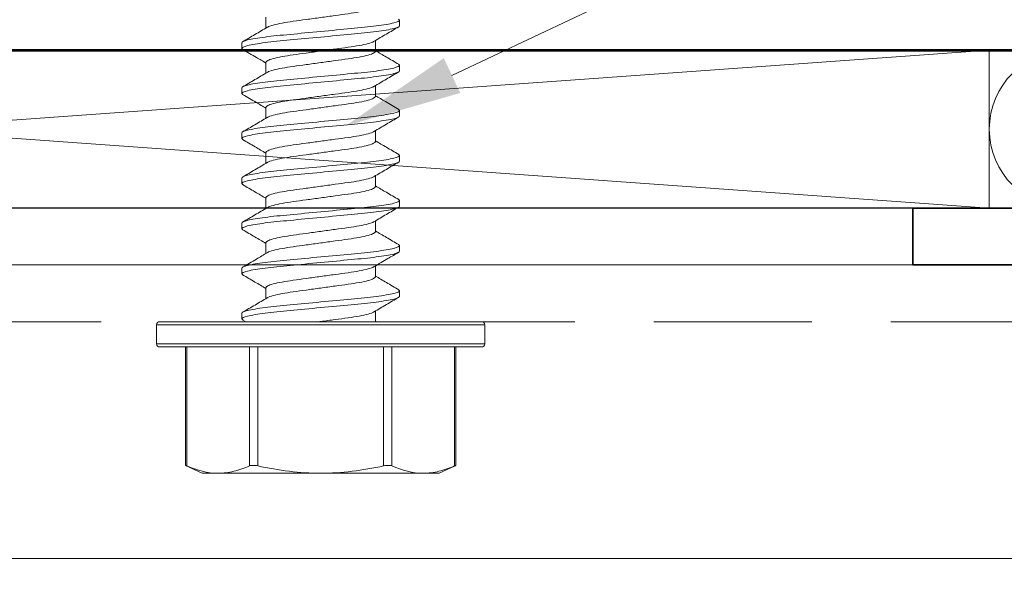
# Model space of a CAD drawing. Units: inches. Extents: x -240 to 1167, y -110 to 173.
# Drawn here: x 190 to 191, y 119 to 120 of the extents above; entities that cross this region are included whole.
import ezdxf
from ezdxf import colors
from ezdxf.entities.mleader import LeaderData, LeaderLine
from ezdxf.math import Vec2, Vec3

# ---------------------------------------------------------------- set-up
doc = ezdxf.new("R2010")
doc.units = ezdxf.units.IN
doc.header["$MEASUREMENT"] = 0
doc.linetypes.add('HIDDEN', pattern=[0.375, 0.25, -0.125])
for name, color, linetype, lineweight in [('001 DAW-DIMENSION', 7, 'Continuous', 13), ('004 DAW-HIDDEN', 53, 'HIDDEN', 9), ('005 DAW-COLATERAL METERIAL', 9, 'Continuous', 9), ('006 DAW-SECTION DETAILS', 3, 'Continuous', 35), ('007 DAW-MATERIAL BEYOND', 9, 'Continuous', 0), ('100 DAW-BORDER', 8, 'Continuous', 53)]:
    doc.layers.add(name, color=color, linetype=linetype, lineweight=lineweight)
doc.styles.add('DAW-SMALL', font='arial.ttf', dxfattribs={"width": 0.85, "height": 0.09375})

msp = doc.modelspace()

# ---------------------------------------------------------------- linework, layer by layer
at = {"layer": '004 DAW-HIDDEN'}
msp.add_line((187.5123935, 119.819625), (191.8323935, 119.819625), dxfattribs=at)
at = {"layer": '005 DAW-COLATERAL METERIAL'}
for p, q in [((187.9262686, 120.249625), (191.4185185, 119.999625)), ((191.4185185, 120.249625), (187.9262686, 119.999625))]:
    msp.add_line(p, q, dxfattribs=at)
msp.add_lwpolyline([(191.4185185, 120.249625), (187.9262686, 120.249625), (187.9262686, 119.999625), (191.4185185, 119.999625)], close=True, dxfattribs=at)
msp.add_circle((191.5435185, 120.124625), 0.125, dxfattribs=at)
at = {"layer": '006 DAW-SECTION DETAILS'}
msp.add_lwpolyline([(191.2973935, 119.909625), (191.8323935, 119.909625), (191.8323935, 118.089625), (187.5123935, 118.089625), (187.5123935, 119.909625), (188.0473935, 119.909625), (188.0473935, 119.999625), (187.5123935, 119.999625, 0.414213562), (187.4223935, 119.909625), (187.4223935, 118.089625, 0.414213562), (187.5123935, 117.999625), (191.8323935, 117.999625, 0.414213562), (191.9223935, 118.089625), (191.9223935, 119.909625, 0.414213562), (191.8323935, 119.999625), (191.2973935, 119.999625)], format="xyb", close=True, dxfattribs=at)
at = {"layer": '007 DAW-MATERIAL BEYOND'}
for p, q in [((190.2730491, 120.301995), (190.2730491, 120.284827)), ((190.4829488, 120.2989294), (190.4847707, 120.29728)), ((190.4847707, 120.29728), (190.4847707, 120.28838)), ((190.2347707, 120.252665), (190.2347707, 120.261565)), ((190.4464924, 120.24795), (190.4464924, 120.2651185)), ((190.2347707, 120.252665), (190.2365949, 120.2510136)), ((190.2730491, 120.230565), (190.2730491, 120.2133967)), ((190.4829356, 120.2275114), (190.4847707, 120.22585)), ((190.4847707, 120.22585), (190.4847707, 120.21695)), ((190.2347707, 120.181235), (190.2347707, 120.190135)), ((190.4464924, 120.17652), (190.4464924, 120.193688)), ((190.2347707, 120.181235), (190.2365584, 120.1796166)), ((190.2730491, 120.159135), (190.2730491, 120.1419657)), ((190.482992, 120.1560303), (190.4847707, 120.15442)), ((190.4847707, 120.15442), (190.4847707, 120.14552)), ((190.4464924, 120.10509), (190.4464924, 120.1222583)), ((190.2347707, 120.109805), (190.2347707, 120.118705)), ((190.2347707, 120.109805), (190.2366075, 120.1081422)), ((190.2730491, 120.087705), (190.2730491, 120.070537)), ((190.4829581, 120.084631), (190.4847707, 120.08299)), ((190.4847707, 120.08299), (190.4847707, 120.07409)), ((190.2347707, 120.038375), (190.2347707, 120.047275)), ((190.4464924, 120.03366), (190.4464924, 120.050828)), ((190.2347707, 120.038375), (190.2365858, 120.0367318)), ((190.2730491, 120.016275), (190.2730491, 119.9991065)), ((190.4829347, 120.0132222), (190.4847707, 120.01156)), ((190.4847707, 120.01156), (190.4847707, 120.00266)), ((190.2347707, 119.966945), (190.2347707, 119.975845)), ((190.2347707, 119.966945), (190.2365855, 119.9653021)), ((190.4464924, 119.96223), (190.4464924, 119.9793988)), ((190.2730491, 119.944845), (190.2730491, 119.9276753)), ((190.4829866, 119.9417452), (190.4847707, 119.94013)), ((190.4847707, 119.94013), (190.4847707, 119.93123)), ((190.2347707, 119.895515), (190.2347707, 119.904415)), ((190.4464924, 119.8908), (190.4464924, 119.9079676)), ((190.2347707, 119.895515), (190.2365686, 119.8938874)), ((190.2730491, 119.873415), (190.2730491, 119.856247)), ((190.4829591, 119.8703401), (190.4847707, 119.8687)), ((190.4847707, 119.8687), (190.4847707, 119.8598)), ((190.2347707, 119.824085), (190.2347707, 119.832985)), ((190.2347707, 119.824085), (190.2369396, 119.8221592)), ((190.4464924, 119.819625), (190.4464924, 119.8365382)), ((190.0997707, 119.814625), (190.0997707, 119.784625)), ((190.3597707, 119.814625), (190.0997707, 119.814625)), ((190.1047707, 119.819625), (190.3597707, 119.819625)), ((190.2367397, 119.8221685), (190.2413499, 119.8194674)), ((190.3597707, 119.819625), (190.6147707, 119.819625)), ((190.6197707, 119.814625), (190.3597707, 119.814625)), ((190.4479763, 119.8196551), (190.4464924, 119.8205293)), ((190.6197707, 119.784625), (190.6197707, 119.814625)), ((190.0997707, 119.784625), (190.3597707, 119.784625)), ((190.3597707, 119.779625), (190.1047707, 119.779625)), ((190.1455849, 119.779625), (190.1455849, 119.5919963)), ((190.1475945, 119.779625), (190.1475945, 119.5911935)), ((190.2471874, 119.5911935), (190.2471874, 119.779625)), ((190.2601778, 119.779625), (190.2601778, 119.5911935)), ((190.3597707, 119.784625), (190.6197707, 119.784625)), ((190.6147707, 119.779625), (190.3597707, 119.779625)), ((190.4593637, 119.5911935), (190.4593637, 119.779625)), ((190.472354, 119.779625), (190.472354, 119.5911935)), ((190.571947, 119.5911935), (190.571947, 119.779625)), ((190.5739566, 119.5919963), (190.5739566, 119.779625)), ((190.1455849, 119.5920688), (190.1722707, 119.579625)), ((190.5472707, 119.579625), (190.5739566, 119.5920688)), ((190.1722707, 119.579625), (190.197391, 119.579625)), ((190.3597707, 119.579625), (190.197391, 119.579625)), ((190.3597707, 119.579625), (190.5221505, 119.579625)), ((190.5221505, 119.579625), (190.5472707, 119.579625))]:
    msp.add_line(p, q, dxfattribs=at)
msp.add_lwpolyline([(187.4225185, 112), (187.4225185, 120), (191.9225185, 120), (191.9225185, 110.8768873)], dxfattribs=at)
msp.add_lwpolyline([(191.8323935, 119.909625), (187.5123935, 119.909625), (187.5123935, 119.819625), (187.8873935, 119.444625), (191.4573935, 119.444625), (191.8323935, 119.819625)], close=True, dxfattribs=at)
for centre, start, end in [((190.1047707, 119.814625), 90, 180), ((190.6147707, 119.814625), 0, 90), ((190.1047707, 119.784625), 180, 270), ((190.6147707, 119.784625), 270, 0)]:
    msp.add_arc(centre, 0.005, start, end, dxfattribs=at)
for points, knots in [([(190.4464924, 120.31938), (190.4459351, 120.3184571), (190.4448002, 120.3165777), (190.4356931, 120.3134275), (190.4217286, 120.3102773), (190.4036081, 120.307475), (190.3825935, 120.3046727), (190.3597722, 120.3015226), (190.3369422, 120.2983721), (190.3159527, 120.2955708), (190.2977399, 120.2927646), (190.2841315, 120.2896295), (190.2766253, 120.287322), (190.275625, 120.2862228), (190.2755071, 120.2860932)], [0, 0, 0, 0, 0.088045778, 0.179307664, 0.270569551, 0.358615329, 0.446661107, 0.537922993, 0.62918488, 0.717230658, 0.805276436, 0.896538322, 0.987800209, 1, 1, 1, 1]), ([(190.4847707, 120.29728), (190.4847707, 120.2959912), (190.4817285, 120.294489), (190.4690569, 120.2913417), (190.4594408, 120.2897054), (190.4419118, 120.287438), (190.4355731, 120.2867131), (190.4223527, 120.2853588), (190.4154845, 120.2847287), (190.3932139, 120.2826076), (190.3765176, 120.2810175), (190.3430239, 120.2778275), (190.3263276, 120.2762374), (190.304057, 120.2741163), (190.2971888, 120.2734862), (190.2839684, 120.2721319), (190.2776297, 120.271407), (190.2601007, 120.2691396), (190.2504845, 120.2675033), (190.237813, 120.264356), (190.2347707, 120.2628538), (190.2347707, 120.261565)], [0, 0, 0, 0, 0.125, 0.125, 0.25, 0.25, 0.3125, 0.3125, 0.375, 0.375, 0.5, 0.5, 0.625, 0.625, 0.6875, 0.6875, 0.75, 0.75, 0.875, 0.875, 1, 1, 1, 1]), ([(190.4847707, 120.28838), (190.4847707, 120.2870912), (190.4817285, 120.285589), (190.4690569, 120.2824417), (190.4594408, 120.2808054), (190.4419118, 120.278538), (190.4355731, 120.2778131), (190.4223527, 120.2764588), (190.4154845, 120.2758287), (190.3932139, 120.2737076), (190.3765176, 120.2721175), (190.3430239, 120.2689275), (190.3263276, 120.2673374), (190.304057, 120.2652163), (190.2971888, 120.2645862), (190.2839684, 120.2632319), (190.2776297, 120.262507), (190.2601007, 120.2602396), (190.2504845, 120.2586033), (190.237813, 120.255456), (190.2347707, 120.2539538), (190.2347707, 120.252665)], [0, 0, 0, 0, 0.125, 0.125, 0.25, 0.25, 0.3125, 0.3125, 0.375, 0.375, 0.5, 0.5, 0.625, 0.625, 0.6875, 0.6875, 0.75, 0.75, 0.875, 0.875, 1, 1, 1, 1]), ([(190.2751819, 120.2860839), (190.2687075, 120.2822621), (190.2557287, 120.2746008), (190.2427226, 120.2669997), (190.2362045, 120.2631904)], [0, 0, 0, 0, 0.498846296, 1, 1, 1, 1]), ([(190.4444231, 120.2638992), (190.4508877, 120.2677146), (190.4638441, 120.2753617), (190.4768336, 120.2829536), (190.483342, 120.2867576)], [0, 0, 0, 0, 0.498940086, 1, 1, 1, 1]), ([(190.4440709, 120.2638878), (190.4439432, 120.2637463), (190.4429415, 120.2626356), (190.4354176, 120.2603158), (190.4217996, 120.2571803), (190.4035893, 120.2543742), (190.3825991, 120.2515729), (190.3597693, 120.2484224), (190.336948, 120.2452723), (190.3159334, 120.24247), (190.2978129, 120.2396677), (190.2838484, 120.2365175), (190.2747413, 120.2333673), (190.2736064, 120.2314879), (190.2730491, 120.230565)], [0, 0, 0, 0, 0.013310944, 0.104470172, 0.1956294, 0.283576138, 0.371522875, 0.462682103, 0.553841331, 0.641788069, 0.729734806, 0.820894034, 0.912053262, 1, 1, 1, 1]), ([(190.2362174, 120.2510321), (190.2435077, 120.2467709), (190.2558017, 120.239585), (190.2680599, 120.2323496), (190.2730491, 120.2294048)], [0, 0, 0, 0, 0.592998192, 1, 1, 1, 1]), ([(190.4464924, 120.24795), (190.4459351, 120.2470271), (190.4448002, 120.2451477), (190.4356931, 120.2419975), (190.4217286, 120.2388473), (190.4036081, 120.236045), (190.3825935, 120.2332427), (190.3597722, 120.2300926), (190.3369423, 120.2269421), (190.3159523, 120.2241408), (190.2977413, 120.2213346), (190.2841265, 120.2181993), (190.2766085, 120.2158836), (190.2756073, 120.2147768), (190.2754829, 120.2146393)], [0, 0, 0, 0, 0.08798006, 0.179173829, 0.270367597, 0.358347657, 0.446327718, 0.537521486, 0.628715254, 0.716695314, 0.804675375, 0.895869143, 0.987062911, 1, 1, 1, 1]), ([(190.4833079, 120.2274923), (190.4767893, 120.2313014), (190.4645038, 120.2384802), (190.4522462, 120.2457157), (190.4464924, 120.249112)], [0, 0, 0, 0, 0.530597966, 1, 1, 1, 1]), ([(190.4847707, 120.22585), (190.4847707, 120.2245612), (190.4817285, 120.223059), (190.4690569, 120.2199117), (190.4594408, 120.2182754), (190.4419118, 120.216008), (190.4355731, 120.2152831), (190.4223527, 120.2139288), (190.4154845, 120.2132987), (190.3932139, 120.2111776), (190.3765176, 120.2095875), (190.3430239, 120.2063975), (190.3263276, 120.2048074), (190.304057, 120.2026863), (190.2971888, 120.2020562), (190.2839684, 120.2007019), (190.2776297, 120.199977), (190.2601007, 120.1977096), (190.2504845, 120.1960733), (190.237813, 120.192926), (190.2347707, 120.1914238), (190.2347707, 120.190135)], [0, 0, 0, 0, 0.125, 0.125, 0.25, 0.25, 0.3125, 0.3125, 0.375, 0.375, 0.5, 0.5, 0.625, 0.625, 0.6875, 0.6875, 0.75, 0.75, 0.875, 0.875, 1, 1, 1, 1]), ([(190.4847707, 120.21695), (190.4847707, 120.2156612), (190.4817285, 120.214159), (190.4690569, 120.2110117), (190.4594408, 120.2093754), (190.4419118, 120.207108), (190.4355731, 120.2063831), (190.4223527, 120.2050288), (190.4154845, 120.2043987), (190.3932139, 120.2022776), (190.3765176, 120.2006875), (190.3430239, 120.1974975), (190.3263276, 120.1959074), (190.304057, 120.1937863), (190.2971888, 120.1931562), (190.2839684, 120.1918019), (190.2776297, 120.191077), (190.2601007, 120.1888096), (190.2504845, 120.1871733), (190.237813, 120.184026), (190.2347707, 120.1825238), (190.2347707, 120.181235)], [0, 0, 0, 0, 0.125, 0.125, 0.25, 0.25, 0.3125, 0.3125, 0.375, 0.375, 0.5, 0.5, 0.625, 0.625, 0.6875, 0.6875, 0.75, 0.75, 0.875, 0.875, 1, 1, 1, 1]), ([(190.2751395, 120.2146285), (190.2686735, 120.210812), (190.2557138, 120.2031626), (190.2427213, 120.1955691), (190.236211, 120.1917642)], [0, 0, 0, 0, 0.498924837, 1, 1, 1, 1]), ([(190.4443559, 120.1924289), (190.4508348, 120.1962533), (190.4638235, 120.2039202), (190.4768354, 120.211525), (190.483357, 120.2153364)], [0, 0, 0, 0, 0.498807345, 1, 1, 1, 1]), ([(190.4440325, 120.1924199), (190.443915, 120.1922909), (190.4429149, 120.1911924), (190.4354095, 120.1888855), (190.4218016, 120.1857504), (190.4035888, 120.1829442), (190.3825993, 120.1801429), (190.3597693, 120.1769924), (190.336948, 120.1738423), (190.3159334, 120.17104), (190.2978129, 120.1682377), (190.2838484, 120.1650875), (190.2747413, 120.1619373), (190.2736064, 120.1600579), (190.2730491, 120.159135)], [0, 0, 0, 0, 0.012141504, 0.103408775, 0.194676046, 0.28272702, 0.370777994, 0.462045265, 0.553312536, 0.64136351, 0.729414484, 0.820681755, 0.911949026, 1, 1, 1, 1]), ([(190.2361591, 120.1796365), (190.2434631, 120.1753673), (190.2557737, 120.1681717), (190.2680545, 120.1609224), (190.2730491, 120.1579742)], [0, 0, 0, 0, 0.59330654, 1, 1, 1, 1]), ([(190.4464924, 120.17652), (190.4459351, 120.1755971), (190.4448002, 120.1737177), (190.4356931, 120.1705675), (190.4217286, 120.1674173), (190.4036081, 120.164615), (190.3825935, 120.1618127), (190.3597721, 120.1586626), (190.3369425, 120.1555121), (190.3159517, 120.1527108), (190.2977435, 120.1499047), (190.2841177, 120.1467689), (190.2765786, 120.1444388), (190.2755756, 120.1433184), (190.27544, 120.1431669)], [0, 0, 0, 0, 0.087863787, 0.178937034, 0.270010282, 0.357874068, 0.445737855, 0.536811103, 0.62788435, 0.715748137, 0.803611924, 0.894685171, 0.985758419, 1, 1, 1, 1]), ([(190.4833966, 120.15601), (190.4763937, 120.1601031), (190.4640792, 120.1673009), (190.4517922, 120.1745531), (190.4464924, 120.1776812)], [0, 0, 0, 0, 0.568669138, 1, 1, 1, 1]), ([(190.4847707, 120.15442), (190.4847707, 120.1531312), (190.4817285, 120.151629), (190.4690569, 120.1484817), (190.4594408, 120.1468454), (190.4419118, 120.144578), (190.4355731, 120.1438531), (190.4223527, 120.1424988), (190.4154845, 120.1418687), (190.3932139, 120.1397476), (190.3765176, 120.1381575), (190.3430239, 120.1349675), (190.3263276, 120.1333774), (190.304057, 120.1312563), (190.2971888, 120.1306262), (190.2839684, 120.1292719), (190.2776297, 120.128547), (190.2601007, 120.1262796), (190.2504845, 120.1246433), (190.237813, 120.121496), (190.2347707, 120.1199938), (190.2347707, 120.118705)], [0, 0, 0, 0, 0.125, 0.125, 0.25, 0.25, 0.3125, 0.3125, 0.375, 0.375, 0.5, 0.5, 0.625, 0.625, 0.6875, 0.6875, 0.75, 0.75, 0.875, 0.875, 1, 1, 1, 1]), ([(190.4847707, 120.14552), (190.4847707, 120.1442312), (190.4817285, 120.142729), (190.4690569, 120.1395817), (190.4594408, 120.1379454), (190.4419118, 120.135678), (190.4355731, 120.1349531), (190.4223527, 120.1335988), (190.4154845, 120.1329687), (190.3932139, 120.1308476), (190.3765176, 120.1292575), (190.3430239, 120.1260675), (190.3263276, 120.1244774), (190.304057, 120.1223563), (190.2971888, 120.1217262), (190.2839684, 120.1203719), (190.2776297, 120.119647), (190.2601007, 120.1173796), (190.2504845, 120.1157433), (190.237813, 120.112596), (190.2347707, 120.1110938), (190.2347707, 120.109805)], [0, 0, 0, 0, 0.125, 0.125, 0.25, 0.25, 0.3125, 0.3125, 0.375, 0.375, 0.5, 0.5, 0.625, 0.625, 0.6875, 0.6875, 0.75, 0.75, 0.875, 0.875, 1, 1, 1, 1]), ([(190.2750657, 120.1431539), (190.2686112, 120.1393449), (190.2556773, 120.1317121), (190.2427047, 120.1241297), (190.2362058, 120.1203311)], [0, 0, 0, 0, 0.499032356, 1, 1, 1, 1]), ([(190.4444025, 120.1210268), (190.4508685, 120.1248433), (190.4638283, 120.1324928), (190.4768208, 120.1400863), (190.4833311, 120.1438912)], [0, 0, 0, 0, 0.498924641, 1, 1, 1, 1]), ([(190.4440589, 120.121016), (190.4439344, 120.1208784), (190.4429332, 120.1197715), (190.4354151, 120.1174557), (190.4218002, 120.1143204), (190.4035892, 120.1115142), (190.3825992, 120.1087129), (190.3597693, 120.1055624), (190.336948, 120.1024123), (190.3159334, 120.09961), (190.2978129, 120.0968077), (190.2838484, 120.0936575), (190.2747413, 120.0905073), (190.2736064, 120.0886279), (190.2730491, 120.087705)], [0, 0, 0, 0, 0.012946236, 0.104139159, 0.195332082, 0.283311327, 0.371290573, 0.462483496, 0.553676419, 0.641655664, 0.729634909, 0.820827832, 0.912020755, 1, 1, 1, 1]), ([(190.2362363, 120.1081611), (190.2427526, 120.1043533), (190.255038, 120.0971745), (190.2672939, 120.0899401), (190.2730491, 120.086543)], [0, 0, 0, 0, 0.530418567, 1, 1, 1, 1]), ([(190.4464924, 120.10509), (190.4459351, 120.1041671), (190.4448002, 120.1022877), (190.4356931, 120.0991375), (190.4217286, 120.0959873), (190.4036081, 120.093185), (190.3825935, 120.0903827), (190.3597722, 120.0872326), (190.3369422, 120.0840821), (190.3159528, 120.0812808), (190.2977394, 120.0784746), (190.2841338, 120.0753396), (190.2766326, 120.0730356), (190.2756328, 120.0719399), (190.2755177, 120.0718137)], [0, 0, 0, 0, 0.088074623, 0.179366407, 0.270658192, 0.358732814, 0.446807437, 0.538099222, 0.629391006, 0.717465629, 0.805540252, 0.896832036, 0.988123821, 1, 1, 1, 1]), ([(190.4833436, 120.0846115), (190.4768349, 120.0884153), (190.464536, 120.095603), (190.4522681, 120.102843), (190.4464924, 120.1062515)], [0, 0, 0, 0, 0.529207773, 1, 1, 1, 1]), ([(190.4847707, 120.08299), (190.4847707, 120.0817012), (190.4817285, 120.080199), (190.4690569, 120.0770517), (190.4594408, 120.0754154), (190.4419118, 120.073148), (190.4355731, 120.0724231), (190.4223527, 120.0710688), (190.4154845, 120.0704387), (190.3932139, 120.0683176), (190.3765176, 120.0667275), (190.3430239, 120.0635375), (190.3263276, 120.0619474), (190.304057, 120.0598263), (190.2971888, 120.0591962), (190.2839684, 120.0578419), (190.2776297, 120.057117), (190.2601007, 120.0548496), (190.2504845, 120.0532133), (190.237813, 120.050066), (190.2347707, 120.0485638), (190.2347707, 120.047275)], [0, 0, 0, 0, 0.125, 0.125, 0.25, 0.25, 0.3125, 0.3125, 0.375, 0.375, 0.5, 0.5, 0.625, 0.625, 0.6875, 0.6875, 0.75, 0.75, 0.875, 0.875, 1, 1, 1, 1]), ([(190.4847707, 120.07409), (190.4847707, 120.0728012), (190.4817285, 120.071299), (190.4690569, 120.0681517), (190.4594408, 120.0665154), (190.4419118, 120.064248), (190.4355731, 120.0635231), (190.4223527, 120.0621688), (190.4154845, 120.0615387), (190.3932139, 120.0594176), (190.3765176, 120.0578275), (190.3430239, 120.0546375), (190.3263276, 120.0530474), (190.304057, 120.0509263), (190.2971888, 120.0502962), (190.2839684, 120.0489419), (190.2776297, 120.048217), (190.2601007, 120.0459496), (190.2504845, 120.0443133), (190.237813, 120.041166), (190.2347707, 120.0396638), (190.2347707, 120.038375)], [0, 0, 0, 0, 0.125, 0.125, 0.25, 0.25, 0.3125, 0.3125, 0.375, 0.375, 0.5, 0.5, 0.625, 0.625, 0.6875, 0.6875, 0.75, 0.75, 0.875, 0.875, 1, 1, 1, 1]), ([(190.2752004, 120.0718049), (190.2687247, 120.0679821), (190.2557429, 120.0603188), (190.242734, 120.0527163), (190.2362144, 120.0489062)], [0, 0, 0, 0, 0.498832353, 1, 1, 1, 1]), ([(190.4443313, 120.0495543), (190.4508069, 120.0533771), (190.4637883, 120.0610405), (190.4767976, 120.068643), (190.4833174, 120.0724532)], [0, 0, 0, 0, 0.498832237, 1, 1, 1, 1]), ([(190.4440181, 120.0495457), (190.4439046, 120.0494214), (190.442905, 120.0483274), (190.4354065, 120.0460253), (190.4218024, 120.0428905), (190.4035886, 120.0400842), (190.3825993, 120.0372829), (190.3597693, 120.0341324), (190.336948, 120.0309823), (190.3159334, 120.02818), (190.2978129, 120.0253777), (190.2838484, 120.0222275), (190.2747413, 120.0190773), (190.2736064, 120.0171979), (190.2730491, 120.016275)], [0, 0, 0, 0, 0.01170431, 0.103011973, 0.194319636, 0.282409578, 0.37049952, 0.461807184, 0.553114847, 0.641204789, 0.729294731, 0.820602395, 0.911910058, 1, 1, 1, 1]), ([(190.2362015, 120.0367514), (190.2427179, 120.0329434), (190.2550135, 120.025758), (190.2672824, 120.0185167), (190.2730491, 120.0151131)], [0, 0, 0, 0, 0.529976779, 1, 1, 1, 1]), ([(190.4464924, 120.03366), (190.4459351, 120.0327371), (190.4448002, 120.0308577), (190.4356931, 120.0277075), (190.4217286, 120.0245573), (190.4036081, 120.021755), (190.3825935, 120.0189527), (190.3597722, 120.0158026), (190.3369424, 120.0126521), (190.3159521, 120.0098508), (190.2977419, 120.0070447), (190.2841238, 120.0039092), (190.2765996, 120.0015892), (190.2755978, 120.0004783), (190.27547, 120.0003366)], [0, 0, 0, 0, 0.087945156, 0.179102745, 0.270260333, 0.358205489, 0.446150645, 0.537308234, 0.628465822, 0.716410978, 0.804356134, 0.895513723, 0.986671312, 1, 1, 1, 1]), ([(190.4833063, 120.0132033), (190.4767902, 120.0170109), (190.4645045, 120.02419), (190.4522482, 120.0314245), (190.4464924, 120.034822)], [0, 0, 0, 0, 0.530382852, 1, 1, 1, 1]), ([(190.4847707, 120.01156), (190.4847707, 120.0102712), (190.4817285, 120.008769), (190.4690569, 120.0056217), (190.4594408, 120.0039854), (190.4419118, 120.001718), (190.4355731, 120.0009931), (190.4223527, 119.9996388), (190.4154845, 119.9990087), (190.3932139, 119.9968876), (190.3765176, 119.9952975), (190.3430239, 119.9921075), (190.3263276, 119.9905174), (190.304057, 119.9883963), (190.2971888, 119.9877662), (190.2839684, 119.9864119), (190.2776297, 119.985687), (190.2601007, 119.9834196), (190.2504845, 119.9817833), (190.237813, 119.978636), (190.2347707, 119.9771338), (190.2347707, 119.975845)], [0, 0, 0, 0, 0.125, 0.125, 0.25, 0.25, 0.3125, 0.3125, 0.375, 0.375, 0.5, 0.5, 0.625, 0.625, 0.6875, 0.6875, 0.75, 0.75, 0.875, 0.875, 1, 1, 1, 1]), ([(190.4847707, 120.00266), (190.4847707, 120.0013712), (190.4817285, 119.999869), (190.4690569, 119.9967217), (190.4594408, 119.9950854), (190.4419118, 119.992818), (190.4355731, 119.9920931), (190.4223527, 119.9907388), (190.4154845, 119.9901087), (190.3932139, 119.9879876), (190.3765176, 119.9863975), (190.3430239, 119.9832075), (190.3263276, 119.9816174), (190.304057, 119.9794963), (190.2971888, 119.9788662), (190.2839684, 119.9775119), (190.2776297, 119.976787), (190.2601007, 119.9745196), (190.2504845, 119.9728833), (190.237813, 119.969736), (190.2347707, 119.9682338), (190.2347707, 119.966945)], [0, 0, 0, 0, 0.125, 0.125, 0.25, 0.25, 0.3125, 0.3125, 0.375, 0.375, 0.5, 0.5, 0.625, 0.625, 0.6875, 0.6875, 0.75, 0.75, 0.875, 0.875, 1, 1, 1, 1]), ([(190.2751175, 120.0003253), (190.2686512, 119.9965088), (190.2556906, 119.9888595), (190.2426988, 119.9812661), (190.2361889, 119.9774612)], [0, 0, 0, 0, 0.498924819, 1, 1, 1, 1]), ([(190.4444443, 119.978192), (190.4509034, 119.982004), (190.4638478, 119.9896436), (190.4768286, 119.9972306), (190.4833322, 120.0010318)], [0, 0, 0, 0, 0.498988744, 1, 1, 1, 1]), ([(190.2362017, 119.9653213), (190.242701, 119.9615228), (190.2550013, 119.9543339), (190.2672653, 119.9470972), (190.2730491, 119.9436843)], [0, 0, 0, 0, 0.528391726, 1, 1, 1, 1]), ([(190.4440831, 119.9781799), (190.4439522, 119.9780344), (190.44295, 119.9769198), (190.4354201, 119.9745959), (190.4217989, 119.9714603), (190.4035895, 119.9686542), (190.3825991, 119.9658529), (190.3597693, 119.9627024), (190.336948, 119.9595523), (190.3159334, 119.95675), (190.2978129, 119.9539477), (190.2838484, 119.9507975), (190.2747413, 119.9476473), (190.2736064, 119.9457679), (190.2730491, 119.944845)], [0, 0, 0, 0, 0.013681259, 0.104806274, 0.195931289, 0.283845019, 0.371758749, 0.462883764, 0.554008779, 0.641922509, 0.72983624, 0.820961255, 0.91208627, 1, 1, 1, 1]), ([(190.4464924, 119.96223), (190.4459351, 119.9613071), (190.4448002, 119.9594277), (190.4356931, 119.9562775), (190.4217286, 119.9531273), (190.4036081, 119.950325), (190.3825935, 119.9475227), (190.3597721, 119.9443726), (190.3369425, 119.9412221), (190.3159518, 119.9384208), (190.2977433, 119.9356147), (190.2841184, 119.932479), (190.2765811, 119.9301501), (190.2755783, 119.9290308), (190.2754435, 119.9288804)], [0, 0, 0, 0, 0.087873422, 0.178956657, 0.270039892, 0.357913315, 0.445786737, 0.536869972, 0.627953207, 0.715826629, 0.803700052, 0.894783287, 0.985866522, 1, 1, 1, 1]), ([(190.4833892, 119.9417244), (190.4768675, 119.9455359), (190.4645591, 119.9527294), (190.45227, 119.9599821), (190.4464924, 119.9633919)], [0, 0, 0, 0, 0.529858306, 1, 1, 1, 1]), ([(190.4847707, 119.94013), (190.4847707, 119.9388412), (190.4817285, 119.937339), (190.4690569, 119.9341917), (190.4594408, 119.9325554), (190.4419118, 119.930288), (190.4355731, 119.9295631), (190.4223527, 119.9282088), (190.4154845, 119.9275787), (190.3932139, 119.9254576), (190.3765176, 119.9238675), (190.3430239, 119.9206775), (190.3263276, 119.9190874), (190.304057, 119.9169663), (190.2971888, 119.9163362), (190.2839684, 119.9149819), (190.2776297, 119.914257), (190.2601007, 119.9119896), (190.2504845, 119.9103533), (190.237813, 119.907206), (190.2347707, 119.9057038), (190.2347707, 119.904415)], [0, 0, 0, 0, 0.125, 0.125, 0.25, 0.25, 0.3125, 0.3125, 0.375, 0.375, 0.5, 0.5, 0.625, 0.625, 0.6875, 0.6875, 0.75, 0.75, 0.875, 0.875, 1, 1, 1, 1]), ([(190.4847707, 119.93123), (190.4847707, 119.9299412), (190.4817285, 119.928439), (190.4690569, 119.9252917), (190.4594408, 119.9236554), (190.4419118, 119.921388), (190.4355731, 119.9206631), (190.4223527, 119.9193088), (190.4154845, 119.9186787), (190.3932139, 119.9165576), (190.3765176, 119.9149675), (190.3430239, 119.9117775), (190.3263276, 119.9101874), (190.304057, 119.9080663), (190.2971888, 119.9074362), (190.2839684, 119.9060819), (190.2776297, 119.905357), (190.2601007, 119.9030896), (190.2504845, 119.9014533), (190.237813, 119.898306), (190.2347707, 119.8968038), (190.2347707, 119.895515)], [0, 0, 0, 0, 0.125, 0.125, 0.25, 0.25, 0.3125, 0.3125, 0.375, 0.375, 0.5, 0.5, 0.625, 0.625, 0.6875, 0.6875, 0.75, 0.75, 0.875, 0.875, 1, 1, 1, 1]), ([(190.2750714, 119.9288674), (190.2694106, 119.9255257), (190.256481, 119.9178933), (190.2435131, 119.9103127), (190.2362229, 119.9060511)], [0, 0, 0, 0, 0.437822434, 1, 1, 1, 1]), ([(190.4443933, 119.9067312), (190.4517017, 119.9110433), (190.4646927, 119.9187081), (190.4777057, 119.9263139), (190.483398, 119.9296409)], [0, 0, 0, 0, 0.562568453, 1, 1, 1, 1]), ([(190.4440603, 119.9067274), (190.4439355, 119.9065893), (190.4429342, 119.905482), (190.4354154, 119.9031657), (190.4218001, 119.9000304), (190.4035892, 119.8972242), (190.3825991, 119.8944229), (190.3597693, 119.8912724), (190.336948, 119.8881223), (190.3159334, 119.88532), (190.2978129, 119.8825177), (190.2838484, 119.8793675), (190.2747413, 119.8762173), (190.2736064, 119.8743379), (190.2730491, 119.873415)], [0, 0, 0, 0, 0.012988935, 0.104177913, 0.195366891, 0.28334233, 0.37131777, 0.462506748, 0.553695726, 0.641671165, 0.729646604, 0.820835583, 0.912024561, 1, 1, 1, 1]), ([(190.2361744, 119.8939074), (190.2426849, 119.8901024), (190.2549903, 119.8829107), (190.2672675, 119.8756655), (190.2730491, 119.8722536)], [0, 0, 0, 0, 0.5290785, 1, 1, 1, 1]), ([(190.4464924, 119.8908), (190.4459351, 119.8898771), (190.4448002, 119.8879977), (190.4356931, 119.8848475), (190.4217286, 119.8816973), (190.4036081, 119.878895), (190.3825935, 119.8760927), (190.3597722, 119.8729426), (190.3369422, 119.8697921), (190.3159529, 119.8669908), (190.297739, 119.8641845), (190.2841351, 119.8610497), (190.2766368, 119.8587477), (190.2756372, 119.8576538), (190.2755238, 119.8575297)], [0, 0, 0, 0, 0.088091037, 0.179399835, 0.270708634, 0.358799671, 0.446890708, 0.538199506, 0.629508304, 0.717599341, 0.805690378, 0.896999177, 0.988307975, 1, 1, 1, 1]), ([(190.4833454, 119.8703204), (190.4768314, 119.8741272), (190.4645335, 119.8813141), (190.4522633, 119.8885558), (190.4464924, 119.8919618)], [0, 0, 0, 0, 0.529678456, 1, 1, 1, 1]), ([(190.4847707, 119.8687), (190.4847707, 119.8674112), (190.4817285, 119.865909), (190.4690569, 119.8627617), (190.4594408, 119.8611254), (190.4419118, 119.858858), (190.4355731, 119.8581331), (190.4223527, 119.8567788), (190.4154845, 119.8561487), (190.3932139, 119.8540276), (190.3765176, 119.8524375), (190.3430239, 119.8492475), (190.3263276, 119.8476574), (190.304057, 119.8455363), (190.2971888, 119.8449062), (190.2839684, 119.8435519), (190.2776297, 119.842827), (190.2601007, 119.8405596), (190.2504845, 119.8389233), (190.237813, 119.835776), (190.2347707, 119.8342738), (190.2347707, 119.832985)], [0, 0, 0, 0, 0.125, 0.125, 0.25, 0.25, 0.3125, 0.3125, 0.375, 0.375, 0.5, 0.5, 0.625, 0.625, 0.6875, 0.6875, 0.75, 0.75, 0.875, 0.875, 1, 1, 1, 1]), ([(190.4847707, 119.8598), (190.4847707, 119.8585112), (190.4817285, 119.857009), (190.4690569, 119.8538617), (190.4594408, 119.8522254), (190.4419118, 119.849958), (190.4355731, 119.8492331), (190.4223527, 119.8478788), (190.4154845, 119.8472487), (190.3932139, 119.8451276), (190.3765176, 119.8435375), (190.3430239, 119.8403475), (190.3263276, 119.8387574), (190.304057, 119.8366363), (190.2971888, 119.8360062), (190.2839684, 119.8346519), (190.2776297, 119.833927), (190.2601007, 119.8316596), (190.2504845, 119.8300233), (190.237813, 119.826876), (190.2347707, 119.8253738), (190.2347707, 119.824085)], [0, 0, 0, 0, 0.125, 0.125, 0.25, 0.25, 0.3125, 0.3125, 0.375, 0.375, 0.5, 0.5, 0.625, 0.625, 0.6875, 0.6875, 0.75, 0.75, 0.875, 0.875, 1, 1, 1, 1]), ([(190.2752109, 119.8575211), (190.2687353, 119.8536983), (190.2557538, 119.8460349), (190.2427444, 119.8384322), (190.2362245, 119.8346221)], [0, 0, 0, 0, 0.498831811, 1, 1, 1, 1]), ([(190.4443835, 119.8352954), (190.4508497, 119.8391123), (190.4638102, 119.8467625), (190.4768041, 119.8543566), (190.4833151, 119.8581619)], [0, 0, 0, 0, 0.498919591, 1, 1, 1, 1]), ([(190.4440478, 119.8352851), (190.4439263, 119.8351511), (190.4429255, 119.8340477), (190.4354126, 119.8317355), (190.4218015, 119.8286007), (190.4035865, 119.8257932), (190.3826089, 119.8229966), (190.3669171, 119.8208233), (190.3587144, 119.8196975), (190.3581864, 119.819625)], [0, 0, 0, 0, 0.026910408, 0.221593522, 0.416276637, 0.604099035, 0.791921433, 0.986604548, 1, 1, 1, 1]), ([(190.1475945, 119.5911935), (190.1468922, 119.5914997), (190.1457229, 119.5920094), (190.1457441, 119.5919999), (190.1457525, 119.5919961)], [0, 0, 0, 0, 0.600673581, 1, 1, 1, 1]), ([(190.197391, 119.579625), (190.2056774, 119.579625), (190.2139981, 119.5806666), (190.2307027, 119.5846746), (190.2389761, 119.5876012), (190.2471874, 119.5911935)], [0, 0, 0, 0, 0.5, 0.5, 1, 1, 1, 1]), ([(190.2601778, 119.5911935), (190.2575781, 119.5917622), (190.2549637, 119.592068), (190.2504111, 119.5920697), (190.2484876, 119.5917623), (190.2471874, 119.5911935)], [0, 0, 0, 0, 0.5, 0.5, 1, 1, 1, 1]), ([(190.3597707, 119.579625), (190.3431395, 119.579625), (190.326489, 119.5806735), (190.2931533, 119.584675), (190.2765015, 119.5876228), (190.2601778, 119.5911935)], [0, 0, 0, 0, 0.5, 0.5, 1, 1, 1, 1]), ([(190.4593637, 119.5911935), (190.4429355, 119.5876), (190.4262747, 119.5846593), (190.3930496, 119.5806753), (190.3764198, 119.579625), (190.3597707, 119.579625)], [0, 0, 0, 0, 0.5, 0.5, 1, 1, 1, 1]), ([(190.472354, 119.5911935), (190.4710542, 119.5917622), (190.4691476, 119.592068), (190.4645989, 119.5920697), (190.4619639, 119.5917623), (190.4593637, 119.5911935)], [0, 0, 0, 0, 0.5, 0.5, 1, 1, 1, 1]), ([(190.5221505, 119.579625), (190.530437, 119.579625), (190.5387576, 119.5806666), (190.5554623, 119.5846746), (190.5637356, 119.5876012), (190.571947, 119.5911935)], [0, 0, 0, 0, 0.5, 0.5, 1, 1, 1, 1]), ([(190.573789, 119.5919961), (190.5738355, 119.5920163), (190.5740175, 119.5920952), (190.5731554, 119.5917216), (190.5722001, 119.5913041), (190.571947, 119.5911935)], [0, 0, 0, 0, 0.201528454, 0.788392566, 1, 1, 1, 1])]:
    msp.add_open_spline(points, degree=3, knots=knots, dxfattribs=at)
for points in [[(190.1475945, 119.5911935), (190.164083, 119.5839801), (190.1806654, 119.579625), (190.197391, 119.579625)], [(190.472354, 119.5911935), (190.4888425, 119.5839801), (190.5054249, 119.579625), (190.5221505, 119.579625)]]:
    msp.add_open_spline(points, degree=3, dxfattribs=at)
at = {"layer": '100 DAW-BORDER'}
msp.add_line((187.1535522, 120.25), (192.2397118, 120.25), dxfattribs=at)

# ---------------------------------------------------------------- leaders
at = {"layer": '001 DAW-DIMENSION'}
ml = msp.add_multileader_mtext('Standard', dxfattribs=at)
ml.set_content('\\A1;{\\H1x;SHIMS, CAULK, ANCHORS\\P(BY INSTALLER)}', color=256, style='DAW-SMALL')
ml.set_leader_properties(color=256, linetype='Continuous', lineweight=5)
ml.build(insert=Vec2(0, 0))
ml.multileader.update_dxf_attribs({"dogleg_length": 0.0625, "arrow_head_size": 0.186, "scale": 2})
ctx = ml.context
ctx.base_point, ctx.scale, ctx.char_height, ctx.arrow_head_size, ctx.landing_gap_size, ctx.plane_origin = Vec3(192.4257584, 121.0303723), 2, 0.1875, 0.186, 0.186, Vec3(192.1594659, 121.0148923)
notes = []
notes.append((ctx, [(0, (1, 1, 0), (192.3007584, 121.0303723), (1, 0), 0.125, [(0, [(190.3996243, 120.1299884)], 0, [])])]))
ctx.mtext.insert, ctx.mtext.flow_direction = Vec3(192.6117584, 121.1516846), 5
for ctx, leaders in notes:
    for number, flags, end, landing, length, lines in leaders:
        leader = LeaderData()
        leader.index, (leader.has_last_leader_line, leader.has_dogleg_vector, leader.attachment_direction) = number, flags
        leader.last_leader_point, leader.dogleg_vector, leader.dogleg_length = Vec3(end), Vec3(landing), length
        for number, points, colour, breaks in lines:
            line = LeaderLine()
            line.index, line.vertices, line.color, line.breaks = number, Vec3.list(points), colors.encode_raw_color(colour), breaks
            leader.lines.append(line)
        ctx.leaders.append(leader)

doc.saveas('drawing.dxf')
